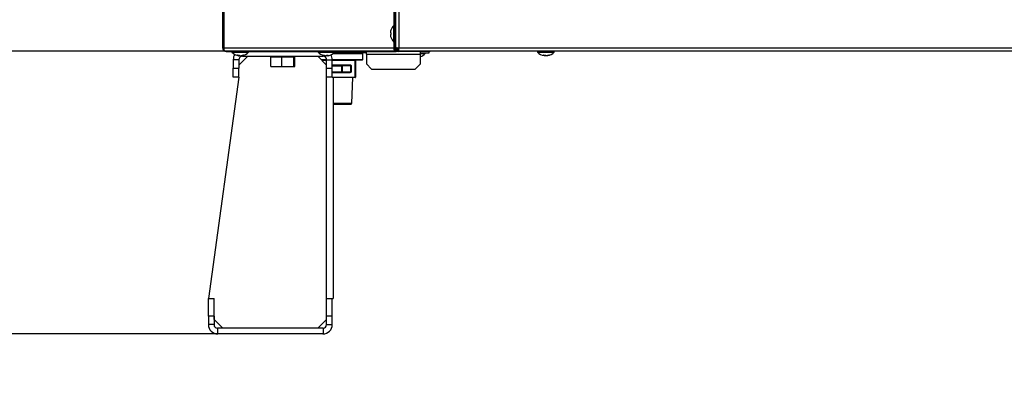
# Model space of a CAD drawing. Extents: x 0 to 423, y 0 to 297.
# Drawn here: x 173 to 201, y 57 to 67 of the extents above; entities that cross this region are included whole.
import ezdxf

# ---------------------------------------------------------------- set-up
doc = ezdxf.new("R2010")
doc.units = 0
doc.layers.get('0').update_dxf_attribs({"linetype": 'CONTINUOUS'})
doc.layers.add('DD0', color=7, linetype='CONTINUOUS')
doc.layers.add('M1', color=3, linetype='CONTINUOUS')
doc.styles.get("Standard").update_dxf_attribs({"font": 'txt', "bigfont": 'BIGFONT'})
doc.dimstyles.new('LEADSTYL', dxfattribs={"dimtxt": 3.2, "dimasz": 3, "dimexe": 0.18, "dimexo": 0.0625, "dimgap": 1, "dimtad": 0, "dimtih": 1, "dimtoh": 1, "dimdec": 4, "dimzin": 0, "dimdsep": 46, "dimtxsty": 'STANDARD', "dimblk1": 'OPEN', "dimblk2": 'OPEN', "dimsah": 1, "dimcen": 0.09, "dimadec": 0, "dimazin": 0, "dimtfac": 1, "dimtdec": 4, "dimtofl": 0, "dimtmove": 0, "dimatfit": 3, "dimfxl": 1, "dimtolj": 1, "dimtzin": 0, "dimarcsym": 0})
doc.dimstyles.get("Standard").update_dxf_attribs({"dimtxt": 3.2, "dimasz": 3, "dimexe": 1.5, "dimexo": 0, "dimgap": 1, "dimtad": 3, "dimtih": 1, "dimtoh": 1, "dimdsep": 46, "dimtxsty": 'STANDARD', "dimblk1": 'OPEN', "dimblk2": 'OPEN', "dimsah": 1, "dimcen": 0.09, "dimadec": 0, "dimazin": 0, "dimtfac": 1, "dimtdec": 4, "dimtofl": 0, "dimtmove": 0, "dimatfit": 3, "dimfxl": 1, "dimtolj": 1, "dimtzin": 0, "dimlwd": 13, "dimlwe": 13, "dimarcsym": 0})

# ---------------------------------------------------------------- blocks, each defined once
blk = doc.blocks.new('_OPEN')
at = {"color": 0, "lineweight": 13}
for p, q in [((-0.965926, 0.258819), (0, 0)), ((0, 0), (-1, 0)), ((0, 0), (-0.965926, -0.258819))]:
    blk.add_line(p, q, dxfattribs=at)
blk = doc.blocks.new('*D0')
for p in [(183.62156, 66.117267), (171.036407, 58.139768), (181.477038, 58.139768)]:
    blk.add_point(p)
at = {"layer": 'DD0', "linetype": 'CONTINUOUS'}
for p, q in [((171.036407, 66.117264), (171.036407, 80.017264)), ((183.621567, 66.117264), (169.536407, 66.117264)), ((171.036407, 61.139767), (171.036407, 63.117264)), ((181.477036, 58.139767), (169.536407, 58.139767))]:
    blk.add_line(p, q, dxfattribs=at)
at = {"layer": 'DD0', "xscale": 3, "yscale": 3}
for p, rotation in [((171.036407, 66.117264), 90), ((171.036407, 58.139767), 270)]:
    blk.add_blockref('_OPEN', p, dxfattribs=dict(at, rotation=rotation))
at = {"layer": 'DD0', "width": 0.833333}
blk.add_text('１６０', height=3.2, rotation=90.000003, dxfattribs=at).set_placement((170.036407, 69.683937))
blk = doc.blocks.new('*D2')
for p in [(163.865707, 83.189767), (174.84156, 83.189767), (178.497038, 58.139768)]:
    blk.add_point(p)
at = {"layer": 'DD0', "linetype": 'CONTINUOUS'}
for p, q in [((174.841553, 83.189766), (162.365707, 83.189766)), ((163.865707, 80.189766), (163.865707, 61.139767)), ((178.49704, 58.139767), (162.365707, 58.139767))]:
    blk.add_line(p, q, dxfattribs=at)
at = {"layer": 'DD0', "xscale": 3, "yscale": 3}
for p, rotation in [((163.865707, 83.189766), 90), ((163.865707, 58.139767), 270)]:
    blk.add_blockref('_OPEN', p, dxfattribs=dict(at, rotation=rotation))
at = {"layer": 'DD0', "width": 0.833333}
blk.add_text('５０５', height=3.2, rotation=90.000003, dxfattribs=at).set_placement((162.865707, 66.131431))

msp = doc.modelspace()

# ---------------------------------------------------------------- linework, layer by layer
at = {"layer": 'M1', "linetype": 'CONTINUOUS', "lineweight": 25}
for p, q in [((183.52406, 161.239769), (183.52406, 66.214767)), ((183.62156, 161.239769), (183.62156, 66.214767)), ((183.472271, 82.414767), (183.472271, 66.841104)), ((183.501559, 82.414767), (183.501559, 66.539767)), ((178.63906, 68.117701), (178.63906, 66.214767)), ((178.675672, 68.114767), (178.675672, 66.214767)), ((183.48156, 66.379767), (183.48156, 66.849767)), ((183.501559, 66.849767), (183.48156, 66.849767)), ((183.381552, 66.639767), (183.394235, 66.639767)), ((183.381552, 66.589767), (183.394235, 66.589767)), ((183.501559, 66.539767), (183.52406, 66.539767)), ((183.501559, 66.539767), (183.501559, 66.214767)), ((178.63906, 66.214767), (178.675672, 66.214767)), ((178.675672, 66.214767), (183.472271, 66.214767)), ((183.472271, 66.38843), (183.472271, 66.214767)), ((183.472271, 66.214767), (183.501559, 66.214767)), ((183.48156, 66.379767), (183.501559, 66.379767)), ((183.52406, 66.214767), (183.501559, 66.214767)), ((183.52406, 66.214767), (183.62156, 66.214767)), ((183.62156, 66.117267), (183.62156, 66.214767)), ((183.62156, 66.214767), (209.07656, 66.214767)), ((178.73906, 66.114767), (178.740973, 66.114767)), ((178.740973, 66.114767), (183.542981, 66.114767)), ((178.904059, 66.114767), (178.904059, 66.094767)), ((178.904059, 66.094767), (179.010528, 66.094767)), ((179.010528, 66.094767), (179.37406, 66.094767)), ((179.090784, 66.006618), (179.090784, 65.994759)), ((179.094853, 65.993223), (179.094853, 66.006776)), ((179.34906, 65.979767), (179.09906, 65.729767)), ((179.110875, 66.003852), (179.110875, 65.994759)), ((179.183265, 65.998453), (179.183265, 65.993223)), ((179.194591, 66.001818), (179.194591, 65.994759)), ((179.19906, 65.979767), (179.19906, 65.995525)), ((179.19906, 65.979767), (181.47906, 65.979767)), ((179.37406, 66.094767), (179.37406, 66.114767)), ((179.999873, 65.689767), (179.999873, 65.964767)), ((179.999873, 65.964767), (180.154202, 65.964767)), ((180.01406, 65.979767), (180.01406, 65.964767)), ((180.154202, 65.964767), (180.308532, 65.964767)), ((180.287784, 65.979767), (180.287784, 65.964767)), ((180.295953, 65.979767), (180.295953, 65.964767)), ((180.308532, 65.689767), (180.308532, 65.964767)), ((180.308532, 65.964767), (180.478125, 65.964767)), ((180.337618, 65.979767), (180.337618, 65.964767)), ((180.478125, 65.964767), (180.647718, 65.964767)), ((180.647718, 65.689767), (180.647718, 65.964767)), ((180.647718, 65.964767), (180.662983, 65.964767)), ((180.662983, 65.964767), (180.678246, 65.964767)), ((180.664059, 65.964767), (180.664059, 65.979767)), ((180.678246, 65.689767), (180.678246, 65.964767)), ((181.57906, 65.729767), (181.329059, 65.979767)), ((181.33531, 66.114767), (181.33531, 66.094767)), ((181.33531, 66.094767), (181.805309, 66.094767)), ((181.47906, 65.979767), (181.47906, 66.003252)), ((181.514954, 65.997931), (181.514954, 65.994759)), ((181.578102, 66.006741), (181.578102, 65.994759)), ((181.60862, 66.00657), (181.60862, 65.993696)), ((181.609919, 66.006599), (181.609919, 65.994759)), ((181.768467, 66.059767), (182.596559, 66.059767)), ((181.78573, 66.074767), (182.58156, 66.074767)), ((181.805309, 66.094767), (181.805309, 66.114767)), ((182.132531, 66.114767), (182.163284, 66.097713)), ((182.163284, 66.097713), (182.209943, 66.089767)), ((182.209943, 66.074767), (182.209943, 66.089767)), ((182.209943, 66.089767), (182.323332, 66.089767)), ((182.323332, 66.089767), (182.312047, 66.114767)), ((182.323332, 66.074767), (182.323332, 66.089767)), ((182.328504, 66.114767), (182.342575, 66.083596)), ((182.700265, 66.074767), (182.58156, 66.074767)), ((182.596559, 65.889767), (182.596559, 66.059767)), ((182.700265, 66.034767), (182.700265, 66.114767)), ((182.700265, 66.034767), (184.22656, 66.034767)), ((182.700265, 66.034767), (182.700265, 65.764767)), ((183.542981, 66.13372), (183.542981, 66.114767)), ((183.601559, 66.114767), (183.542981, 66.114767)), ((183.601559, 66.139767), (183.601559, 66.114767)), ((183.62156, 66.139767), (183.601559, 66.139767)), ((183.62656, 66.114767), (183.601559, 66.114767)), ((209.07656, 66.117267), (183.62156, 66.117267)), ((183.62656, 66.114767), (183.62656, 66.117267)), ((184.50156, 66.114767), (183.62656, 66.114767)), ((184.22656, 66.034767), (184.22656, 66.114767)), ((184.22656, 66.074767), (184.47656, 66.074767)), ((184.22656, 66.054767), (184.361559, 66.054767)), ((184.22656, 65.764767), (184.22656, 66.034767)), ((184.361559, 66.054767), (184.361559, 66.074767)), ((184.47656, 66.074767), (184.47656, 66.114767)), ((184.50156, 66.114767), (184.50156, 66.117267)), ((187.53906, 66.117267), (187.53906, 66.097267)), ((187.53906, 66.097267), (187.645528, 66.097267)), ((187.645528, 66.097267), (188.00906, 66.097267)), ((187.725783, 66.009118), (187.725783, 65.997259)), ((187.729854, 65.995723), (187.729854, 66.009276)), ((187.745875, 66.006352), (187.745875, 65.997259)), ((187.818265, 66.000953), (187.818265, 65.995723)), ((187.829592, 66.004319), (187.829592, 65.997259)), ((188.00906, 66.097267), (188.00906, 66.117267)), ((179.09906, 65.879767), (178.93906, 65.879767)), ((178.93906, 65.879767), (178.93906, 65.639767)), ((179.09906, 65.879767), (179.09906, 65.639767)), ((179.999873, 65.689767), (180.308532, 65.689767)), ((180.308532, 65.689767), (180.647718, 65.689767)), ((180.647718, 65.689767), (180.678246, 65.689767)), ((181.419059, 65.889767), (181.578558, 65.889767)), ((181.43406, 65.874767), (181.57906, 65.874767)), ((181.57906, 65.859767), (181.44906, 65.859767)), ((181.57906, 65.879767), (181.73906, 65.879767)), ((181.57906, 65.639767), (181.57906, 65.879767)), ((181.73445, 65.709767), (182.006774, 65.709767)), ((181.738868, 65.889767), (182.596559, 65.889767)), ((181.73906, 65.639767), (181.73906, 65.879767)), ((182.389059, 65.859767), (181.73906, 65.859767)), ((182.210676, 65.724767), (181.73906, 65.724767)), ((181.744059, 65.739767), (182.218176, 65.739767)), ((181.74656, 65.874767), (182.58156, 65.874767)), ((182.006774, 65.709767), (182.01542, 65.709767)), ((182.006774, 65.539767), (182.006774, 65.709767)), ((182.01542, 65.709767), (182.01542, 65.724767)), ((182.262636, 65.709767), (182.01542, 65.709767)), ((182.01542, 65.709767), (182.01542, 65.539767)), ((182.262636, 65.709767), (182.270136, 65.709767)), ((182.262636, 65.539767), (182.262636, 65.709767)), ((182.270136, 65.709767), (182.270136, 65.539767)), ((182.389059, 65.859767), (182.39656, 65.859767)), ((182.389059, 65.389767), (182.389059, 65.859767)), ((182.39656, 65.859767), (182.39656, 65.389767)), ((182.700265, 65.764767), (182.850265, 65.614767)), ((184.076559, 65.614767), (184.22656, 65.764767)), ((179.09906, 65.389767), (178.23906, 59.139767)), ((178.93906, 65.639767), (179.09906, 65.639767)), ((178.93906, 65.389767), (178.93906, 65.639767)), ((179.09906, 65.389767), (178.93906, 65.389767)), ((179.09906, 65.389767), (179.09906, 65.639767)), ((181.57906, 65.639767), (181.73906, 65.639767)), ((181.57906, 65.389767), (181.57906, 65.639767)), ((181.57906, 59.139767), (181.57906, 65.389767)), ((181.73906, 65.389767), (181.57906, 65.389767)), ((181.73445, 65.539767), (182.006774, 65.539767)), ((181.73906, 65.389767), (181.73906, 65.639767)), ((181.73906, 65.524767), (182.210676, 65.524767)), ((181.73906, 65.389767), (181.76406, 65.389767)), ((182.218176, 65.509767), (181.744059, 65.509767)), ((181.76406, 65.389767), (182.389059, 65.389767)), ((181.76406, 65.389767), (181.76406, 59.139767)), ((182.006774, 65.539767), (182.01542, 65.539767)), ((182.01542, 65.539767), (182.262636, 65.539767)), ((182.01542, 65.524767), (182.01542, 65.539767)), ((182.262636, 65.539767), (182.270136, 65.539767)), ((182.389059, 65.389767), (182.39656, 65.389767)), ((182.850265, 65.614767), (184.076559, 65.614767)), ((182.381559, 65.374767), (181.76406, 65.374767)), ((182.293501, 64.650574), (182.316131, 65.374767)), ((181.76406, 64.650574), (182.293501, 64.650574)), ((181.76406, 64.624766), (182.267694, 64.624766)), ((182.267694, 64.624766), (182.293501, 64.650574)), ((178.237038, 59.139767), (178.397038, 59.139767)), ((178.237038, 58.639767), (178.237038, 59.139767)), ((178.397038, 58.639767), (178.397038, 59.139767)), ((178.39906, 59.139767), (178.397038, 59.139767)), ((178.39906, 58.549767), (178.39906, 59.139767)), ((181.577038, 58.639767), (181.577038, 59.139767)), ((181.577038, 59.139767), (181.737038, 59.139767)), ((181.737038, 59.139767), (181.76406, 59.139767)), ((181.737038, 58.639767), (181.737038, 59.139767)), ((178.237038, 58.639767), (178.237038, 58.399767)), ((178.397038, 58.639767), (178.237038, 58.639767)), ((178.397038, 58.639767), (178.397038, 58.399767)), ((178.39906, 58.549767), (178.64906, 58.299767)), ((181.329059, 58.299767), (181.577038, 58.547746)), ((181.577038, 58.399767), (181.577038, 58.639767)), ((181.737038, 58.639767), (181.577038, 58.639767)), ((181.737038, 58.399767), (181.737038, 58.639767)), ((178.397038, 58.399767), (178.237038, 58.399767)), ((181.477038, 58.299767), (178.497038, 58.299767)), ((178.497038, 58.299767), (178.497038, 58.139768)), ((181.477038, 58.299767), (181.477038, 58.139768)), ((181.577038, 58.399767), (181.737038, 58.399767)), ((181.477038, 58.139768), (178.497038, 58.139768))]:
    msp.add_line(p, q, dxfattribs=at)
for centre, radius, start, end in [((183.692036, 66.614767), 0.315476, 131.849003, 161.250032), ((183.692036, 66.614767), 0.314484, 161.253977, 170.85169), ((183.692036, 66.614767), 0.314484, 189.14831, 198.746023), ((183.692036, 66.614767), 0.315476, 198.749968, 228.150997), ((183.60156, 66.214767), 0.1, 180, 270), ((183.60156, 66.214767), 0.075, 180, 270), ((179.13906, 66.305243), 0.315476, 221.849003, 261.0774), ((179.19906, 65.879767), 0.26, 144.914071, 180), ((179.19906, 65.879767), 0.1, 90, 180), ((179.13906, 66.305243), 0.315476, 278.885911, 318.150997), ((181.57031, 66.305243), 0.315476, 221.849003, 255.578107), ((181.47906, 65.879767), 0.1, 0, 90), ((181.57031, 66.305243), 0.315476, 284.421893, 318.150997), ((181.47906, 65.879767), 0.26, 0, 31.98169), ((182.356246, 66.089767), 0.015, 204.293888, 270), ((182.58156, 66.059767), 0.015, 0, 90), ((184.12656, 66.265243), 0.315476, 288.792212, 318.150997), ((187.77406, 66.307743), 0.315476, 221.849003, 261.0774), ((187.77406, 66.307743), 0.315476, 278.885911, 318.150997), ((182.58156, 65.889767), 0.015, 270, 360), ((182.38156, 65.389767), 0.015, 270, 360), ((178.497038, 58.399767), 0.26, 180, 270), ((178.497038, 58.399767), 0.1, 180, 270), ((181.477038, 58.399767), 0.26, 270, 360), ((181.477038, 58.399767), 0.1, 270, 360)]:
    msp.add_arc(centre, radius, start, end, dxfattribs=at)
at = {"layer": 'M1', "linetype": 'CONTINUOUS', "lineweight": 25, "extrusion": (0, 0, -1)}
for points, knots in [([(183.381552, 66.664767), (183.381151, 66.662007), (183.38075, 66.659248), (183.38046, 66.65661), (183.380171, 66.653973), (183.379993, 66.651458), (183.379928, 66.649291), (183.379864, 66.647124), (183.379913, 66.645304), (183.380018, 66.643747), (183.380112, 66.642352), (183.380251, 66.641168), (183.3807, 66.640507), (183.38093, 66.640169), (183.381241, 66.639968), (183.381552, 66.639767)], [0, 0, 0, 0, 1, 1, 1, 2, 2, 2, 3, 3, 3, 4, 4, 4, 5, 5, 5, 5]), ([(183.381552, 66.589767), (183.381141, 66.589379), (183.380729, 66.588992), (183.38046, 66.588399), (183.380047, 66.587488), (183.379969, 66.586091), (183.379928, 66.584401), (183.379887, 66.582696), (183.379884, 66.580693), (183.380018, 66.578301), (183.380151, 66.575909), (183.380422, 66.573128), (183.3807, 66.570808), (183.380979, 66.568488), (183.381266, 66.566627), (183.381552, 66.564767)], [0, 0, 0, 0, 1, 1, 1, 2, 2, 2, 3, 3, 3, 4, 4, 4, 5, 5, 5, 5]), ([(183.393302, 66.716173), (183.39332, 66.716167), (183.393338, 66.71616), (183.39336, 66.716152), (183.393404, 66.716136), (183.393464, 66.716114), (183.393534, 66.716088), (183.393614, 66.71606), (183.393707, 66.716026), (183.393827, 66.715983), (183.393946, 66.715939), (183.39409, 66.715886), (183.394235, 66.715834)], [0, 0, 0, 0, 1, 1, 1, 2, 2, 2, 3, 3, 3, 4, 4, 4, 4]), ([(183.394235, 66.639767), (183.39409, 66.637687), (183.393946, 66.635607), (183.393827, 66.633526), (183.393707, 66.631444), (183.393612, 66.629361), (183.393534, 66.627277), (183.393457, 66.625193), (183.393399, 66.623108), (183.39336, 66.621023), (183.393321, 66.618938), (183.393302, 66.616853), (183.393302, 66.614767), (183.393302, 66.612682), (183.393321, 66.610596), (183.39336, 66.608511), (183.393399, 66.606426), (183.393458, 66.604341), (183.393534, 66.602257), (183.393611, 66.600173), (183.393707, 66.59809), (183.393827, 66.596008), (183.393946, 66.593927), (183.394091, 66.591847), (183.394235, 66.589767)], [0, 0, 0, 0, 1, 1, 1, 2, 2, 2, 3, 3, 3, 4, 4, 4, 5, 5, 5, 6, 6, 6, 7, 7, 7, 8, 8, 8, 8]), ([(183.394235, 66.5137), (183.39409, 66.513648), (183.393946, 66.513595), (183.393827, 66.513552), (183.393707, 66.513508), (183.393614, 66.513474), (183.393534, 66.513445), (183.393463, 66.513419), (183.393404, 66.513398), (183.39336, 66.513382), (183.393338, 66.513374), (183.39332, 66.513367), (183.393302, 66.51336)], [0, 0, 0, 0, 1, 1, 1, 2, 2, 2, 3, 3, 3, 4, 4, 4, 4]), ([(178.63906, 66.214767), (178.640563, 66.201664), (178.642065, 66.18856), (178.646671, 66.176499), (178.651277, 66.164438), (178.658986, 66.153419), (178.668349, 66.144056), (178.677713, 66.134693), (178.68873, 66.126985), (178.700791, 66.122379), (178.712852, 66.117774), (178.725956, 66.11627), (178.73906, 66.114767)], [0, 0, 0, 0, 1, 1, 1, 2, 2, 2, 3, 3, 3, 4, 4, 4, 4]), ([(178.664059, 66.214767), (178.664951, 66.205417), (178.665843, 66.196067), (178.669768, 66.186066), (178.673693, 66.176065), (178.68065, 66.165412), (178.686027, 66.161734), (178.686043, 66.161723), (178.686059, 66.161712), (178.686076, 66.1617)], [0, 0, 0, 0, 1, 1, 1, 2, 2, 2, 3, 3, 3, 3]), ([(178.740973, 66.114767), (178.732158, 66.11627), (178.723343, 66.117773), (178.715266, 66.122379), (178.707188, 66.126985), (178.699847, 66.134693), (178.693677, 66.144056), (178.687507, 66.153419), (178.682507, 66.164438), (178.679701, 66.176499), (178.676895, 66.18856), (178.676284, 66.201663), (178.675672, 66.214767)], [0, 0, 0, 0, 1, 1, 1, 2, 2, 2, 3, 3, 3, 4, 4, 4, 4]), ([(183.472271, 66.214767), (183.472534, 66.208222), (183.472797, 66.201677), (183.47363, 66.195258), (183.474462, 66.188839), (183.475863, 66.182546), (183.477653, 66.176499), (183.479443, 66.170452), (183.481621, 66.164651), (183.484187, 66.15921), (183.486753, 66.153768), (183.489707, 66.148686), (183.49298, 66.144056), (183.496254, 66.139426), (183.499848, 66.135249), (183.503696, 66.13162), (183.507544, 66.127991), (183.511645, 66.124911), (183.515921, 66.122379), (183.520197, 66.119848), (183.524647, 66.117865), (183.529186, 66.116688), (183.533725, 66.115511), (183.538353, 66.115139), (183.542981, 66.114767)], [0, 0, 0, 0, 1, 1, 1, 2, 2, 2, 3, 3, 3, 4, 4, 4, 5, 5, 5, 6, 6, 6, 7, 7, 7, 8, 8, 8, 8]), ([(183.489948, 66.214767), (183.490146, 66.209858), (183.490343, 66.204949), (183.490967, 66.200135), (183.491591, 66.195321), (183.492641, 66.190601), (183.493985, 66.186066), (183.495328, 66.181531), (183.496966, 66.17718), (183.498886, 66.173099), (183.500806, 66.169019), (183.503009, 66.165209), (183.505481, 66.161734), (183.507953, 66.158259), (183.510693, 66.155118), (183.513517, 66.152407), (183.516341, 66.149695), (183.51925, 66.147414), (183.522686, 66.145476), (183.526122, 66.143538), (183.530084, 66.141945), (183.532635, 66.141208), (183.533236, 66.141035), (183.533759, 66.140909), (183.534282, 66.140783)], [0, 0, 0, 0, 1, 1, 1, 2, 2, 2, 3, 3, 3, 4, 4, 4, 5, 5, 5, 6, 6, 6, 7, 7, 7, 8, 8, 8, 8]), ([(183.62156, 66.152917), (183.612837, 66.157442), (183.604115, 66.161966), (183.594022, 66.171985), (183.58393, 66.182004), (183.572467, 66.197517), (183.56796, 66.207672), (183.566807, 66.210271), (183.566108, 66.212519), (183.56541, 66.214767)], [0, 0, 0, 0, 1, 1, 1, 2, 2, 2, 3, 3, 3, 3]), ([(183.62406, 66.161774), (183.619316, 66.164089), (183.614571, 66.166405), (183.608777, 66.171985), (183.599757, 66.180673), (183.588192, 66.197272), (183.584932, 66.207672), (183.584108, 66.210301), (183.583815, 66.212534), (183.583521, 66.214767)], [0, 0, 0, 0, 1, 1, 1, 2, 2, 2, 3, 3, 3, 3]), ([(179.062853, 66.007441), (179.064566, 66.007297), (179.066279, 66.007153), (179.067997, 66.007034), (179.069716, 66.006914), (179.07144, 66.00682), (179.073169, 66.006742), (179.074898, 66.006665), (179.076632, 66.006607), (179.07837, 66.006567), (179.080108, 66.006528), (179.08185, 66.006509), (179.083596, 66.006509), (179.085342, 66.006509), (179.087092, 66.006528), (179.088845, 66.006567), (179.090599, 66.006606), (179.092356, 66.006666), (179.094116, 66.006742), (179.095876, 66.006819), (179.097638, 66.006914), (179.099404, 66.007034), (179.10117, 66.007153), (179.102941, 66.007297), (179.104711, 66.007441)], [0, 0, 0, 0, 1, 1, 1, 2, 2, 2, 3, 3, 3, 4, 4, 4, 5, 5, 5, 6, 6, 6, 7, 7, 7, 8, 8, 8, 8]), ([(179.090784, 65.994759), (179.089599, 65.995121), (179.088415, 65.995483), (179.087233, 65.995874), (179.086051, 65.996265), (179.084873, 65.996684), (179.083697, 65.997124), (179.082521, 65.997565), (179.081348, 65.998026), (179.080177, 65.99851), (179.079006, 65.998995), (179.077838, 65.999501), (179.076673, 66.00003), (179.075507, 66.000559), (179.074346, 66.00111), (179.073187, 66.001684), (179.072028, 66.002258), (179.070872, 66.002855), (179.06972, 66.003472), (179.068567, 66.004089), (179.067418, 66.004726), (179.066275, 66.005391), (179.065131, 66.006056), (179.063992, 66.006749), (179.062853, 66.007441)], [0, 0, 0, 0, 1, 1, 1, 2, 2, 2, 3, 3, 3, 4, 4, 4, 5, 5, 5, 6, 6, 6, 7, 7, 7, 8, 8, 8, 8]), ([(179.090104, 65.993601), (179.091247, 65.993407), (179.092391, 65.993213), (179.093548, 65.993135), (179.094202, 65.993092), (179.09486, 65.993085), (179.094853, 65.993225), (179.094847, 65.993364), (179.094175, 65.99365), (179.093468, 65.993907), (179.092608, 65.994219), (179.091696, 65.994489), (179.090784, 65.994759)], [0, 0, 0, 0, 1, 1, 1, 2, 2, 2, 3, 3, 3, 4, 4, 4, 4]), ([(179.110875, 65.994759), (179.109068, 65.99512), (179.10726, 65.995482), (179.105442, 65.995874), (179.103624, 65.996267), (179.101797, 65.99669), (179.10003, 65.997124), (179.098264, 65.997559), (179.096559, 65.998006), (179.094853, 65.998453)], [0, 0, 0, 0, 1, 1, 1, 2, 2, 2, 3, 3, 3, 3]), ([(179.104711, 66.007441), (179.10585, 66.006749), (179.106989, 66.006056), (179.108133, 66.005391), (179.109278, 66.004726), (179.110427, 66.004089), (179.111579, 66.003472), (179.112731, 66.002855), (179.113886, 66.002258), (179.115045, 66.001684), (179.116203, 66.00111), (179.117366, 66.000559), (179.118531, 66.00003), (179.119697, 65.999501), (179.120864, 65.998994), (179.122035, 65.99851), (179.123205, 65.998026), (179.12438, 65.997565), (179.125556, 65.997124), (179.126732, 65.996684), (179.127911, 65.996265), (179.129092, 65.995874), (179.130273, 65.995484), (179.131457, 65.995121), (179.132641, 65.994759)], [0, 0, 0, 0, 1, 1, 1, 2, 2, 2, 3, 3, 3, 4, 4, 4, 5, 5, 5, 6, 6, 6, 7, 7, 7, 8, 8, 8, 8]), ([(179.132521, 65.993135), (179.129857, 65.993116), (179.127194, 65.993097), (179.124383, 65.993225), (179.121572, 65.993352), (179.118614, 65.993627), (179.116338, 65.993907), (179.114062, 65.994187), (179.112469, 65.994473), (179.110875, 65.994759)], [0, 0, 0, 0, 1, 1, 1, 2, 2, 2, 3, 3, 3, 3]), ([(179.132641, 65.994759), (179.13437, 65.994357), (179.136099, 65.993955), (179.138249, 65.993668), (179.140398, 65.993382), (179.142968, 65.99321), (179.145598, 65.993135), (179.148227, 65.993061), (179.150916, 65.993082), (179.153737, 65.993225), (179.156557, 65.993367), (179.159509, 65.993631), (179.161782, 65.993907), (179.164055, 65.994182), (179.16565, 65.994471), (179.167245, 65.994759)], [0, 0, 0, 0, 1, 1, 1, 2, 2, 2, 3, 3, 3, 4, 4, 4, 5, 5, 5, 5]), ([(179.167245, 65.994759), (179.169057, 65.995121), (179.17087, 65.995483), (179.172678, 65.995874), (179.174486, 65.996265), (179.176289, 65.996684), (179.17809, 65.997124), (179.17989, 65.997565), (179.181687, 65.998026), (179.18348, 65.99851), (179.185272, 65.998995), (179.187059, 65.999501), (179.188843, 66.00003), (179.190626, 66.000559), (179.192405, 66.00111), (179.194179, 66.001684), (179.195953, 66.002258), (179.197722, 66.002855), (179.199485, 66.003472), (179.201248, 66.004089), (179.203006, 66.004726), (179.204757, 66.005391), (179.206508, 66.006056), (179.208252, 66.006749), (179.209996, 66.007441)], [0, 0, 0, 0, 1, 1, 1, 2, 2, 2, 3, 3, 3, 4, 4, 4, 5, 5, 5, 6, 6, 6, 7, 7, 7, 8, 8, 8, 8]), ([(179.194591, 65.994759), (179.192422, 65.994369), (179.190252, 65.993978), (179.188512, 65.993668), (179.186831, 65.993369), (179.185549, 65.993145), (179.18457, 65.993135), (179.184097, 65.993131), (179.183694, 65.993177), (179.183292, 65.993223)], [0, 0, 0, 0, 1, 1, 1, 2, 2, 2, 3, 3, 3, 3]), ([(179.237343, 66.007441), (179.235599, 66.006749), (179.233856, 66.006056), (179.232105, 66.005391), (179.230354, 66.004726), (179.228595, 66.004089), (179.226832, 66.003472), (179.225068, 66.002855), (179.223299, 66.002258), (179.221525, 66.001684), (179.219752, 66.00111), (179.217974, 66.000559), (179.216191, 66.00003), (179.214407, 65.999501), (179.212619, 65.998994), (179.210826, 65.99851), (179.209034, 65.998026), (179.207237, 65.997565), (179.205436, 65.997124), (179.203636, 65.996684), (179.201832, 65.996265), (179.200024, 65.995874), (179.198216, 65.995484), (179.196404, 65.995121), (179.194591, 65.994759)], [0, 0, 0, 0, 1, 1, 1, 2, 2, 2, 3, 3, 3, 4, 4, 4, 5, 5, 5, 6, 6, 6, 7, 7, 7, 8, 8, 8, 8]), ([(179.209996, 66.007441), (179.211178, 66.007297), (179.212359, 66.007153), (179.213534, 66.007034), (179.214709, 66.006914), (179.215876, 66.00682), (179.21704, 66.006742), (179.218204, 66.006665), (179.219362, 66.006607), (179.220515, 66.006567), (179.221668, 66.006528), (179.222814, 66.006509), (179.223954, 66.006509), (179.225095, 66.006509), (179.226229, 66.006528), (179.227358, 66.006567), (179.228486, 66.006606), (179.229609, 66.006666), (179.230725, 66.006742), (179.231842, 66.006819), (179.232952, 66.006914), (179.234054, 66.007034), (179.235156, 66.007153), (179.236249, 66.007297), (179.237343, 66.007441)], [0, 0, 0, 0, 1, 1, 1, 2, 2, 2, 3, 3, 3, 4, 4, 4, 5, 5, 5, 6, 6, 6, 7, 7, 7, 8, 8, 8, 8]), ([(181.46654, 66.007441), (181.467153, 66.007297), (181.467765, 66.007153), (181.468386, 66.007034), (181.469007, 66.006914), (181.469637, 66.00682), (181.470273, 66.006742), (181.470909, 66.006665), (181.471552, 66.006607), (181.472203, 66.006567), (181.472853, 66.006528), (181.47351, 66.006509), (181.474174, 66.006509), (181.474838, 66.006509), (181.475507, 66.006528), (181.476184, 66.006567), (181.476861, 66.006606), (181.477545, 66.006666), (181.478235, 66.006742), (181.478924, 66.006819), (181.479619, 66.006914), (181.480322, 66.007034), (181.481026, 66.007153), (181.481738, 66.007297), (181.48245, 66.007441)], [0, 0, 0, 0, 1, 1, 1, 2, 2, 2, 3, 3, 3, 4, 4, 4, 5, 5, 5, 6, 6, 6, 7, 7, 7, 8, 8, 8, 8]), ([(181.514954, 65.994759), (181.512901, 65.995121), (181.510849, 65.995483), (181.508801, 65.995874), (181.506754, 65.996265), (181.504711, 65.996684), (181.502672, 65.997124), (181.500634, 65.997565), (181.498599, 65.998026), (181.496569, 65.99851), (181.494539, 65.998995), (181.492515, 65.999501), (181.490495, 66.00003), (181.488476, 66.000559), (181.486461, 66.00111), (181.484453, 66.001684), (181.482444, 66.002258), (181.480442, 66.002855), (181.478445, 66.003472), (181.476448, 66.004089), (181.474456, 66.004726), (181.472472, 66.005391), (181.470489, 66.006056), (181.468515, 66.006749), (181.46654, 66.007441)], [0, 0, 0, 0, 1, 1, 1, 2, 2, 2, 3, 3, 3, 4, 4, 4, 5, 5, 5, 6, 6, 6, 7, 7, 7, 8, 8, 8, 8]), ([(181.48245, 66.007441), (181.484425, 66.006749), (181.486399, 66.006056), (181.488382, 66.005391), (181.490365, 66.004726), (181.492356, 66.004089), (181.494353, 66.003472), (181.49635, 66.002855), (181.498353, 66.002258), (181.500361, 66.001684), (181.50237, 66.00111), (181.504384, 66.000559), (181.506404, 66.00003), (181.508423, 65.999501), (181.510448, 65.998994), (181.512477, 65.99851), (181.514507, 65.998026), (181.516542, 65.997565), (181.518581, 65.997124), (181.52062, 65.996684), (181.522662, 65.996265), (181.52471, 65.995874), (181.526757, 65.995484), (181.52881, 65.995121), (181.530863, 65.994759)], [0, 0, 0, 0, 1, 1, 1, 2, 2, 2, 3, 3, 3, 4, 4, 4, 5, 5, 5, 6, 6, 6, 7, 7, 7, 8, 8, 8, 8]), ([(181.531965, 65.993696), (181.531977, 65.993687), (181.531988, 65.993677), (181.531998, 65.993668), (181.532231, 65.993446), (181.531325, 65.993242), (181.530538, 65.993135), (181.529181, 65.992951), (181.528177, 65.993054), (181.526519, 65.993225), (181.524838, 65.993398), (181.522485, 65.993639), (181.520445, 65.993907), (181.518406, 65.994174), (181.51668, 65.994466), (181.514954, 65.994759)], [0, 0, 0, 0, 1, 1, 1, 2, 2, 2, 3, 3, 3, 4, 4, 4, 5, 5, 5, 5]), ([(181.530863, 65.994759), (181.533564, 65.994357), (181.536266, 65.993956), (181.53903, 65.993668), (181.541794, 65.99338), (181.54462, 65.993207), (181.547242, 65.993135), (181.549864, 65.993064), (181.552282, 65.993096), (181.554438, 65.993225), (181.556593, 65.993354), (181.558487, 65.99358), (181.559893, 65.993907), (181.560952, 65.994153), (181.561734, 65.994456), (181.562517, 65.994759)], [0, 0, 0, 0, 1, 1, 1, 2, 2, 2, 3, 3, 3, 4, 4, 4, 5, 5, 5, 5]), ([(181.562517, 65.994759), (181.563206, 65.995121), (181.563895, 65.995483), (181.564582, 65.995874), (181.56527, 65.996265), (181.565956, 65.996684), (181.56664, 65.997124), (181.567324, 65.997565), (181.568007, 65.998026), (181.568688, 65.99851), (181.569369, 65.998995), (181.570048, 65.999501), (181.570726, 66.00003), (181.571404, 66.000559), (181.57208, 66.00111), (181.572754, 66.001684), (181.573428, 66.002258), (181.5741, 66.002855), (181.57477, 66.003472), (181.57544, 66.004089), (181.576109, 66.004726), (181.576774, 66.005391), (181.57744, 66.006056), (181.578104, 66.006749), (181.578767, 66.007441)], [0, 0, 0, 0, 1, 1, 1, 2, 2, 2, 3, 3, 3, 4, 4, 4, 5, 5, 5, 6, 6, 6, 7, 7, 7, 8, 8, 8, 8]), ([(181.578102, 65.994759), (181.577411, 65.995123), (181.576719, 65.995487), (181.576037, 65.995874), (181.575354, 65.996261), (181.574681, 65.996672), (181.573979, 65.997124), (181.573277, 65.997577), (181.572548, 65.998073), (181.571932, 65.99851), (181.571316, 65.998948), (181.570813, 65.999328), (181.57031, 65.999708)], [0, 0, 0, 0, 1, 1, 1, 2, 2, 2, 3, 3, 3, 4, 4, 4, 4]), ([(181.609757, 65.994759), (181.607055, 65.994357), (181.604353, 65.993956), (181.601589, 65.993668), (181.598825, 65.99338), (181.595999, 65.993207), (181.593377, 65.993135), (181.590755, 65.993064), (181.588337, 65.993096), (181.586182, 65.993225), (181.584026, 65.993354), (181.582133, 65.99358), (181.580726, 65.993907), (181.579668, 65.994153), (181.578885, 65.994456), (181.578102, 65.994759)], [0, 0, 0, 0, 1, 1, 1, 2, 2, 2, 3, 3, 3, 4, 4, 4, 5, 5, 5, 5]), ([(181.578767, 66.007441), (181.580755, 66.007297), (181.582743, 66.007153), (181.58473, 66.007034), (181.586717, 66.006914), (181.588703, 66.00682), (181.590688, 66.006742), (181.592673, 66.006665), (181.594656, 66.006607), (181.596638, 66.006567), (181.598619, 66.006528), (181.600597, 66.006509), (181.602574, 66.006509), (181.604551, 66.006509), (181.606527, 66.006528), (181.608499, 66.006567), (181.610471, 66.006606), (181.612441, 66.006666), (181.614407, 66.006742), (181.616374, 66.006819), (181.618338, 66.006914), (181.620298, 66.007034), (181.622257, 66.007153), (181.624212, 66.007297), (181.626167, 66.007441)], [0, 0, 0, 0, 1, 1, 1, 2, 2, 2, 3, 3, 3, 4, 4, 4, 5, 5, 5, 6, 6, 6, 7, 7, 7, 8, 8, 8, 8]), ([(181.609919, 65.994759), (181.609254, 65.994355), (181.608589, 65.993951), (181.608621, 65.993668), (181.608654, 65.993385), (181.609384, 65.993222), (181.610083, 65.993135), (181.611288, 65.992986), (181.612402, 65.993064), (181.614102, 65.993225), (181.615824, 65.993388), (181.618147, 65.993637), (181.620174, 65.993907), (181.622201, 65.994177), (181.623933, 65.994468), (181.625665, 65.994759)], [0, 0, 0, 0, 1, 1, 1, 2, 2, 2, 3, 3, 3, 4, 4, 4, 5, 5, 5, 5]), ([(181.626167, 66.007441), (181.625505, 66.006749), (181.624842, 66.006056), (181.624177, 66.005391), (181.623511, 66.004726), (181.622843, 66.004089), (181.622172, 66.003472), (181.621502, 66.002855), (181.62083, 66.002258), (181.620156, 66.001684), (181.619482, 66.00111), (181.618806, 66.000559), (181.618128, 66.00003), (181.61745, 65.999501), (181.616771, 65.998994), (181.61609, 65.99851), (181.615408, 65.998026), (181.614725, 65.997565), (181.614041, 65.997124), (181.613357, 65.996684), (181.612672, 65.996265), (181.611984, 65.995874), (181.611297, 65.995484), (181.610608, 65.995121), (181.609919, 65.994759)], [0, 0, 0, 0, 1, 1, 1, 2, 2, 2, 3, 3, 3, 4, 4, 4, 5, 5, 5, 6, 6, 6, 7, 7, 7, 8, 8, 8, 8]), ([(181.625665, 65.994759), (181.627725, 65.995123), (181.629785, 65.995487), (181.631818, 65.995874), (181.633851, 65.996261), (181.635856, 65.996672), (181.637947, 65.997124), (181.640038, 65.997577), (181.642213, 65.998073), (181.64405, 65.99851), (181.645887, 65.998948), (181.647385, 65.999328), (181.648883, 65.999708)], [0, 0, 0, 0, 1, 1, 1, 2, 2, 2, 3, 3, 3, 4, 4, 4, 4]), ([(182.209943, 66.074767), (182.193063, 66.07619), (182.176184, 66.077613), (182.158336, 66.083596), (182.140487, 66.089579), (182.121671, 66.100121), (182.112607, 66.109102), (182.110652, 66.111038), (182.109151, 66.112903), (182.107649, 66.114767)], [0, 0, 0, 0, 1, 1, 1, 2, 2, 2, 3, 3, 3, 3]), ([(182.342575, 66.083596), (182.34246, 66.083633), (182.342344, 66.08367), (182.342205, 66.083714), (182.341931, 66.083802), (182.341563, 66.08392), (182.34111, 66.084065), (182.34062, 66.084223), (182.340028, 66.084412), (182.339331, 66.084636), (182.338633, 66.08486), (182.337829, 66.085118), (182.336938, 66.085403), (182.336047, 66.085689), (182.335068, 66.086003), (182.334022, 66.086338), (182.332975, 66.086674), (182.331859, 66.087032), (182.330696, 66.087405), (182.329532, 66.087779), (182.32832, 66.088167), (182.327085, 66.088563), (182.32585, 66.088959), (182.324591, 66.089363), (182.323332, 66.089767)], [0, 0, 0, 0, 1, 1, 1, 2, 2, 2, 3, 3, 3, 4, 4, 4, 5, 5, 5, 6, 6, 6, 7, 7, 7, 8, 8, 8, 8]), ([(184.229125, 65.967441), (184.229032, 65.967297), (184.228939, 65.967153), (184.228837, 65.967034), (184.228735, 65.966914), (184.228624, 65.96682), (184.228506, 65.966743), (184.228388, 65.966666), (184.228263, 65.966607), (184.228134, 65.966567), (184.228004, 65.966528), (184.22787, 65.966508), (184.227719, 65.966509), (184.227569, 65.966511), (184.227403, 65.966534), (184.227262, 65.966567), (184.22712, 65.966601), (184.227003, 65.966645), (184.226886, 65.96669)], [0, 0, 0, 0, 1, 1, 1, 2, 2, 2, 3, 3, 3, 4, 4, 4, 5, 5, 5, 6, 6, 6, 6]), ([(187.697853, 66.009942), (187.699565, 66.009797), (187.701278, 66.009653), (187.702996, 66.009533), (187.704715, 66.009414), (187.70644, 66.009319), (187.708169, 66.009242), (187.709899, 66.009165), (187.711632, 66.009107), (187.71337, 66.009068), (187.715108, 66.009029), (187.71685, 66.009009), (187.718596, 66.009009), (187.720342, 66.009009), (187.722092, 66.009029), (187.723845, 66.009068), (187.725599, 66.009107), (187.727355, 66.009166), (187.729115, 66.009242), (187.730875, 66.009319), (187.732638, 66.009414), (187.734404, 66.009533), (187.736171, 66.009653), (187.737941, 66.009798), (187.739711, 66.009942)], [0, 0, 0, 0, 1, 1, 1, 2, 2, 2, 3, 3, 3, 4, 4, 4, 5, 5, 5, 6, 6, 6, 7, 7, 7, 8, 8, 8, 8]), ([(187.725783, 65.997259), (187.724599, 65.997621), (187.723415, 65.997983), (187.722234, 65.998374), (187.721053, 65.998765), (187.719874, 65.999184), (187.718698, 65.999625), (187.717522, 66.000065), (187.716348, 66.000527), (187.715177, 66.001011), (187.714006, 66.001495), (187.712838, 66.002002), (187.711673, 66.002531), (187.710508, 66.00306), (187.709345, 66.003611), (187.708187, 66.004185), (187.707028, 66.004758), (187.705872, 66.005354), (187.70472, 66.005971), (187.703568, 66.006588), (187.702419, 66.007225), (187.701275, 66.007891), (187.700131, 66.008556), (187.698992, 66.009249), (187.697853, 66.009942)], [0, 0, 0, 0, 1, 1, 1, 2, 2, 2, 3, 3, 3, 4, 4, 4, 5, 5, 5, 6, 6, 6, 7, 7, 7, 8, 8, 8, 8]), ([(187.725105, 65.996101), (187.726248, 65.995907), (187.727391, 65.995713), (187.728549, 65.995635), (187.729202, 65.995591), (187.729861, 65.995585), (187.729854, 65.995725), (187.729847, 65.995864), (187.729175, 65.99615), (187.728467, 65.996407), (187.727607, 65.996719), (187.726696, 65.996989), (187.725783, 65.997259)], [0, 0, 0, 0, 1, 1, 1, 2, 2, 2, 3, 3, 3, 4, 4, 4, 4]), ([(187.745875, 65.997259), (187.744067, 65.99762), (187.74226, 65.997982), (187.740442, 65.998374), (187.738624, 65.998766), (187.736796, 65.99919), (187.73503, 65.999625), (187.733263, 66.00006), (187.731559, 66.000506), (187.729854, 66.000953)], [0, 0, 0, 0, 1, 1, 1, 2, 2, 2, 3, 3, 3, 3]), ([(187.729854, 65.996612), (187.730824, 65.996465), (187.731794, 65.996317), (187.733188, 65.996168), (187.735254, 65.995946), (187.738251, 65.995719), (187.740646, 65.995635), (187.74304, 65.995552), (187.744832, 65.995612), (187.746404, 65.995725), (187.747867, 65.995829), (187.749139, 65.995979), (187.749911, 65.996407), (187.750326, 65.996637), (187.750597, 65.996948), (187.750867, 65.997259)], [0, 0, 0, 0, 1, 1, 1, 2, 2, 2, 3, 3, 3, 4, 4, 4, 5, 5, 5, 5]), ([(187.739711, 66.009942), (187.74085, 66.009249), (187.741989, 66.008556), (187.743134, 66.007891), (187.744278, 66.007226), (187.745427, 66.006588), (187.746579, 66.005971), (187.747731, 66.005355), (187.748886, 66.004758), (187.750045, 66.004185), (187.751203, 66.003611), (187.752365, 66.00306), (187.753531, 66.002531), (187.754696, 66.002002), (187.755865, 66.001495), (187.757036, 66.001011), (187.758207, 66.000527), (187.75938, 66.000065), (187.760556, 65.999625), (187.761732, 65.999184), (187.762911, 65.998765), (187.764092, 65.998374), (187.765273, 65.997983), (187.766457, 65.997621), (187.767641, 65.997259)], [0, 0, 0, 0, 1, 1, 1, 2, 2, 2, 3, 3, 3, 4, 4, 4, 5, 5, 5, 6, 6, 6, 7, 7, 7, 8, 8, 8, 8]), ([(187.767521, 65.995635), (187.764857, 65.995616), (187.762194, 65.995597), (187.759382, 65.995725), (187.756571, 65.995852), (187.753613, 65.996127), (187.751337, 65.996407), (187.749061, 65.996687), (187.747468, 65.996973), (187.745875, 65.997259)], [0, 0, 0, 0, 1, 1, 1, 2, 2, 2, 3, 3, 3, 3]), ([(187.767641, 65.997259), (187.76937, 65.996857), (187.771098, 65.996455), (187.773248, 65.996168), (187.775398, 65.995881), (187.777968, 65.99571), (187.780598, 65.995635), (187.783228, 65.99556), (187.785917, 65.995582), (187.788737, 65.995725), (187.791557, 65.995867), (187.794509, 65.996131), (187.796782, 65.996407), (187.799055, 65.996683), (187.80065, 65.996971), (187.802244, 65.997259)], [0, 0, 0, 0, 1, 1, 1, 2, 2, 2, 3, 3, 3, 4, 4, 4, 5, 5, 5, 5]), ([(187.800835, 65.997259), (187.80113, 65.996848), (187.801425, 65.996437), (187.80191, 65.996168), (187.802707, 65.995726), (187.804017, 65.995667), (187.805643, 65.995635), (187.807339, 65.995602), (187.809379, 65.995601), (187.81154, 65.995725), (187.813701, 65.995848), (187.815983, 65.996098), (187.818265, 65.996347)], [0, 0, 0, 0, 1, 1, 1, 2, 2, 2, 3, 3, 3, 4, 4, 4, 4]), ([(187.802244, 65.997259), (187.804057, 65.997621), (187.80587, 65.997983), (187.807678, 65.998374), (187.809486, 65.998765), (187.81129, 65.999184), (187.81309, 65.999625), (187.81489, 66.000065), (187.816687, 66.000527), (187.818479, 66.001011), (187.820271, 66.001495), (187.822059, 66.002002), (187.823843, 66.002531), (187.825626, 66.00306), (187.827405, 66.003611), (187.829179, 66.004185), (187.830952, 66.004758), (187.832721, 66.005354), (187.834484, 66.005971), (187.836248, 66.006588), (187.838007, 66.007225), (187.839758, 66.007891), (187.841509, 66.008556), (187.843253, 66.009249), (187.844996, 66.009942)], [0, 0, 0, 0, 1, 1, 1, 2, 2, 2, 3, 3, 3, 4, 4, 4, 5, 5, 5, 6, 6, 6, 7, 7, 7, 8, 8, 8, 8]), ([(187.829592, 65.997259), (187.827422, 65.996869), (187.825252, 65.996478), (187.823512, 65.996168), (187.821831, 65.995868), (187.820549, 65.995644), (187.819571, 65.995635), (187.819097, 65.995631), (187.818695, 65.995677), (187.818292, 65.995723)], [0, 0, 0, 0, 1, 1, 1, 2, 2, 2, 3, 3, 3, 3]), ([(187.872344, 66.009942), (187.8706, 66.009249), (187.868856, 66.008556), (187.867105, 66.007891), (187.865354, 66.007226), (187.863595, 66.006588), (187.861832, 66.005971), (187.860068, 66.005355), (187.8583, 66.004758), (187.856526, 66.004185), (187.854752, 66.003611), (187.852974, 66.00306), (187.85119, 66.002531), (187.849407, 66.002002), (187.847619, 66.001495), (187.845826, 66.001011), (187.844034, 66.000527), (187.842238, 66.000065), (187.840437, 65.999625), (187.838637, 65.999184), (187.836833, 65.998765), (187.835025, 65.998374), (187.833216, 65.997983), (187.831404, 65.997621), (187.829592, 65.997259)], [0, 0, 0, 0, 1, 1, 1, 2, 2, 2, 3, 3, 3, 4, 4, 4, 5, 5, 5, 6, 6, 6, 7, 7, 7, 8, 8, 8, 8]), ([(187.844996, 66.009942), (187.846178, 66.009797), (187.847359, 66.009653), (187.848534, 66.009533), (187.849709, 66.009414), (187.850878, 66.009319), (187.852041, 66.009242), (187.853204, 66.009165), (187.854362, 66.009107), (187.855514, 66.009068), (187.856667, 66.009029), (187.857814, 66.009009), (187.858954, 66.009009), (187.860095, 66.009009), (187.861229, 66.009029), (187.862358, 66.009068), (187.863486, 66.009107), (187.864609, 66.009166), (187.865725, 66.009242), (187.866842, 66.009319), (187.867952, 66.009414), (187.869054, 66.009533), (187.870156, 66.009653), (187.87125, 66.009798), (187.872344, 66.009942)], [0, 0, 0, 0, 1, 1, 1, 2, 2, 2, 3, 3, 3, 4, 4, 4, 5, 5, 5, 6, 6, 6, 7, 7, 7, 8, 8, 8, 8]), ([(181.73906, 65.725625), (181.739177, 65.72571), (181.739295, 65.725795), (181.73943, 65.725908), (181.739796, 65.726216), (181.740295, 65.726731), (181.740726, 65.727295), (181.741157, 65.727859), (181.741522, 65.728471), (181.741863, 65.729161), (181.742204, 65.72985), (181.742522, 65.730616), (181.742796, 65.731433), (181.74307, 65.732251), (181.743299, 65.73312), (181.743489, 65.734027), (181.743678, 65.734933), (181.743827, 65.735878), (181.743915, 65.736841), (181.744003, 65.737804), (181.744031, 65.738785), (181.744059, 65.739767)], [0, 0, 0, 0, 1, 1, 1, 2, 2, 2, 3, 3, 3, 4, 4, 4, 5, 5, 5, 6, 6, 6, 7, 7, 7, 7]), ([(182.006774, 65.709767), (182.006807, 65.710749), (182.006839, 65.71173), (182.006941, 65.712693), (182.007043, 65.713656), (182.007214, 65.7146), (182.007433, 65.715507), (182.007652, 65.716415), (182.007918, 65.717284), (182.008232, 65.7181), (182.008545, 65.718916), (182.008906, 65.719679), (182.009306, 65.720373), (182.009706, 65.721068), (182.010147, 65.721695), (182.010617, 65.722239), (182.011088, 65.722783), (182.011589, 65.723245), (182.012112, 65.723625), (182.012634, 65.724005), (182.013178, 65.724302), (182.013733, 65.724479), (182.014288, 65.724655), (182.014854, 65.724711), (182.01542, 65.724767)], [0, 0, 0, 0, 1, 1, 1, 2, 2, 2, 3, 3, 3, 4, 4, 4, 5, 5, 5, 6, 6, 6, 7, 7, 7, 8, 8, 8, 8]), ([(182.210676, 65.724767), (182.211166, 65.724823), (182.211656, 65.724879), (182.212138, 65.725055), (182.212619, 65.725232), (182.213092, 65.725529), (182.213546, 65.725908), (182.214, 65.726288), (182.214434, 65.726751), (182.214842, 65.727295), (182.21525, 65.727839), (182.215631, 65.728466), (182.215978, 65.729161), (182.216325, 65.729855), (182.216638, 65.730617), (182.21691, 65.731433), (182.217183, 65.732249), (182.217415, 65.73312), (182.217605, 65.734027), (182.217795, 65.734934), (182.217943, 65.735878), (182.218031, 65.736841), (182.218119, 65.737803), (182.218147, 65.738785), (182.218176, 65.739767)], [0, 0, 0, 0, 1, 1, 1, 2, 2, 2, 3, 3, 3, 4, 4, 4, 5, 5, 5, 6, 6, 6, 7, 7, 7, 8, 8, 8, 8]), ([(182.210676, 65.724767), (182.213699, 65.724723), (182.216722, 65.724679), (182.219698, 65.724539), (182.222675, 65.724399), (182.225606, 65.724164), (182.228447, 65.723863), (182.231288, 65.723561), (182.234038, 65.723193), (182.236656, 65.722758), (182.239274, 65.722322), (182.24176, 65.721819), (182.244075, 65.721258), (182.246391, 65.720697), (182.248536, 65.720077), (182.25048, 65.719409), (182.252424, 65.71874), (182.254166, 65.718023), (182.255674, 65.717267), (182.257183, 65.716512), (182.258457, 65.715717), (182.259502, 65.714897), (182.260548, 65.714077), (182.261364, 65.713231), (182.261848, 65.712372), (182.262332, 65.711512), (182.262484, 65.710639), (182.262636, 65.709767)], [0, 0, 0, 0, 1, 1, 1, 2, 2, 2, 3, 3, 3, 4, 4, 4, 5, 5, 5, 6, 6, 6, 7, 7, 7, 8, 8, 8, 9, 9, 9, 9]), ([(182.218176, 65.739767), (182.221199, 65.739679), (182.224221, 65.739591), (182.227198, 65.739311), (182.230175, 65.739032), (182.233106, 65.738561), (182.235947, 65.737958), (182.238787, 65.737354), (182.241538, 65.736619), (182.244156, 65.735748), (182.246774, 65.734877), (182.24926, 65.73387), (182.251575, 65.732748), (182.253891, 65.731626), (182.256035, 65.730387), (182.25798, 65.72905), (182.259924, 65.727714), (182.261667, 65.726278), (182.263176, 65.724767), (182.264684, 65.723256), (182.265957, 65.721668), (182.267002, 65.720028), (182.268047, 65.718388), (182.268863, 65.716695), (182.269348, 65.714976), (182.269832, 65.713257), (182.269984, 65.711512), (182.270136, 65.709767)], [0, 0, 0, 0, 1, 1, 1, 2, 2, 2, 3, 3, 3, 4, 4, 4, 5, 5, 5, 6, 6, 6, 7, 7, 7, 8, 8, 8, 9, 9, 9, 9]), ([(182.389059, 65.859767), (182.389144, 65.860749), (182.389228, 65.86173), (182.389493, 65.862693), (182.389758, 65.863656), (182.390203, 65.8646), (182.390773, 65.865507), (182.391342, 65.866414), (182.392035, 65.867284), (182.392851, 65.868101), (182.393668, 65.868917), (182.394608, 65.869679), (182.39565, 65.870374), (182.396692, 65.871068), (182.397835, 65.871694), (182.399059, 65.872239), (182.400284, 65.872783), (182.401589, 65.873245), (182.40295, 65.873625), (182.404311, 65.874005), (182.405726, 65.874303), (182.40717, 65.874479), (182.408614, 65.874655), (182.410087, 65.874711), (182.41156, 65.874767)], [0, 0, 0, 0, 1, 1, 1, 2, 2, 2, 3, 3, 3, 4, 4, 4, 5, 5, 5, 6, 6, 6, 7, 7, 7, 8, 8, 8, 8]), ([(182.41156, 65.874767), (182.410578, 65.874711), (182.409596, 65.874656), (182.408633, 65.874479), (182.407671, 65.874302), (182.406727, 65.874005), (182.40582, 65.873625), (182.404913, 65.873245), (182.404042, 65.872783), (182.403226, 65.872239), (182.402409, 65.871694), (182.401648, 65.871068), (182.400953, 65.870374), (182.400259, 65.869679), (182.399632, 65.868917), (182.399088, 65.868101), (182.398543, 65.867284), (182.398081, 65.866414), (182.397702, 65.865507), (182.397322, 65.8646), (182.397024, 65.863656), (182.396848, 65.862693), (182.396671, 65.86173), (182.396616, 65.860749), (182.39656, 65.859767)], [0, 0, 0, 0, 1, 1, 1, 2, 2, 2, 3, 3, 3, 4, 4, 4, 5, 5, 5, 6, 6, 6, 7, 7, 7, 8, 8, 8, 8]), ([(181.744059, 65.509767), (181.744031, 65.510749), (181.744003, 65.51173), (181.743915, 65.512693), (181.743827, 65.513656), (181.743678, 65.5146), (181.743489, 65.515507), (181.7433, 65.516414), (181.74307, 65.517283), (181.742796, 65.518101), (181.742522, 65.518918), (181.742204, 65.519685), (181.741863, 65.520374), (181.741522, 65.521063), (181.741157, 65.521675), (181.740726, 65.522239), (181.740295, 65.522802), (181.739796, 65.523317), (181.73943, 65.523625), (181.739295, 65.523739), (181.739177, 65.523824), (181.73906, 65.523909)], [0, 0, 0, 0, 1, 1, 1, 2, 2, 2, 3, 3, 3, 4, 4, 4, 5, 5, 5, 6, 6, 6, 7, 7, 7, 7]), ([(182.01542, 65.524767), (182.014854, 65.524822), (182.014288, 65.524878), (182.013733, 65.525055), (182.013178, 65.525232), (182.012635, 65.525529), (182.012112, 65.525909), (182.011589, 65.526288), (182.011088, 65.52675), (182.010617, 65.527295), (182.010147, 65.527839), (182.009706, 65.528466), (182.009306, 65.52916), (182.008906, 65.529855), (182.008545, 65.530617), (182.008232, 65.531433), (182.007918, 65.53225), (182.007652, 65.53312), (182.007433, 65.534027), (182.007214, 65.534934), (182.007043, 65.535878), (182.006941, 65.53684), (182.006839, 65.537803), (182.006807, 65.538785), (182.006774, 65.539767)], [0, 0, 0, 0, 1, 1, 1, 2, 2, 2, 3, 3, 3, 4, 4, 4, 5, 5, 5, 6, 6, 6, 7, 7, 7, 8, 8, 8, 8]), ([(182.262636, 65.539767), (182.262443, 65.538785), (182.262249, 65.537803), (182.261638, 65.53684), (182.261026, 65.535878), (182.259996, 65.534934), (182.258681, 65.534027), (182.257366, 65.53312), (182.255766, 65.53225), (182.25388, 65.531433), (182.251995, 65.530617), (182.249823, 65.529855), (182.247418, 65.52916), (182.245012, 65.528466), (182.242371, 65.527839), (182.239544, 65.527295), (182.236717, 65.52675), (182.233702, 65.526289), (182.23056, 65.525909), (182.227418, 65.525529), (182.224147, 65.525232), (182.220812, 65.525055), (182.217476, 65.524878), (182.214076, 65.524822), (182.210676, 65.524767)], [0, 0, 0, 0, 1, 1, 1, 2, 2, 2, 3, 3, 3, 4, 4, 4, 5, 5, 5, 6, 6, 6, 7, 7, 7, 8, 8, 8, 8]), ([(182.218176, 65.509767), (182.218147, 65.510749), (182.218119, 65.51173), (182.218031, 65.512693), (182.217943, 65.513656), (182.217795, 65.5146), (182.217605, 65.515507), (182.217415, 65.516414), (182.217183, 65.517284), (182.21691, 65.518101), (182.216638, 65.518917), (182.216325, 65.519679), (182.215978, 65.520374), (182.215631, 65.521068), (182.21525, 65.521694), (182.214842, 65.522239), (182.214434, 65.522783), (182.214, 65.523245), (182.213546, 65.523625), (182.213092, 65.524005), (182.212619, 65.524302), (182.212138, 65.524479), (182.211656, 65.524656), (182.211166, 65.524711), (182.210676, 65.524767)], [0, 0, 0, 0, 1, 1, 1, 2, 2, 2, 3, 3, 3, 4, 4, 4, 5, 5, 5, 6, 6, 6, 7, 7, 7, 8, 8, 8, 8]), ([(182.270136, 65.539767), (182.269943, 65.537804), (182.269749, 65.53584), (182.269138, 65.533914), (182.268526, 65.531989), (182.267496, 65.5301), (182.266181, 65.528286), (182.264866, 65.526472), (182.263266, 65.524732), (182.26138, 65.5231), (182.259494, 65.521467), (182.257323, 65.519943), (182.254917, 65.518554), (182.252512, 65.517165), (182.249871, 65.515912), (182.247044, 65.514823), (182.244216, 65.513734), (182.241202, 65.51281), (182.23806, 65.512051), (182.234918, 65.511291), (182.231648, 65.510696), (182.228313, 65.510343), (182.224978, 65.50999), (182.221577, 65.509879), (182.218176, 65.509767)], [0, 0, 0, 0, 1, 1, 1, 2, 2, 2, 3, 3, 3, 4, 4, 4, 5, 5, 5, 6, 6, 6, 7, 7, 7, 8, 8, 8, 8]), ([(182.389059, 65.389767), (182.389032, 65.388785), (182.389004, 65.387804), (182.388916, 65.386841), (182.388828, 65.385878), (182.388678, 65.384934), (182.388488, 65.384027), (182.388298, 65.383119), (182.388068, 65.382249), (182.387796, 65.381433), (182.387523, 65.380617), (182.38721, 65.379855), (182.386863, 65.379161), (182.386515, 65.378466), (182.386134, 65.37784), (182.385726, 65.377295), (182.385318, 65.37675), (182.384883, 65.376288), (182.384429, 65.375908), (182.383976, 65.375529), (182.383504, 65.375232), (182.383023, 65.375055), (182.382541, 65.374879), (182.38205, 65.374823), (182.381559, 65.374767)], [0, 0, 0, 0, 1, 1, 1, 2, 2, 2, 3, 3, 3, 4, 4, 4, 5, 5, 5, 6, 6, 6, 7, 7, 7, 8, 8, 8, 8])]:
    msp.add_open_spline(points, degree=3, knots=knots, dxfattribs=at)

# ---------------------------------------------------------------- dimensions: what is measured, and where the dimension line sits
at = {"layer": 'DD0', "color": 7}
for base, p1, p2, text, override, picture, middle in [((163.865707, 83.189767), (178.497038, 58.139768), (174.84156, 83.189767), '５０５', {"dimtxt": 3.2, "dimexe": 1.499994, "dimexo": 1.75775e-06, "dimtih": 1, "dimtoh": 1, "dimtmove": 2, "dimlwd": 13, "dimlwe": 13}, '*D2', (161.265707, 70.664764)), ((171.036407, 58.139768), (183.62156, 66.117267), (181.477038, 58.139768), '１６０', {"dimtxt": 3.2, "dimexe": 1.499993, "dimexo": 2.64529e-06, "dimtih": 1, "dimtoh": 1, "dimtmove": 2, "dimlwd": 13, "dimlwe": 13}, '*D0', (168.436407, 74.217267))]:
    dim = msp.add_linear_dim(base=base, p1=p1, p2=p2, angle=90, text=text, dimstyle='STANDARD', override=override, dxfattribs=at)
    dim.commit()
    dim.dimension.update_dxf_attribs({"geometry": picture, "text_midpoint": middle, "dimtype": 160, "text_rotation": 90.000002})

# ---------------------------------------------------------------- leaders
at = {"layer": 'DD0'}
for points in [[(101.987976, 80.839767), (117.704369, 18.820877), (175.504379, 18.820877)], [(110.925102, 80.839767), (125.226952, 37.627346), (195.826965, 37.627346)], [(115.855934, 80.815918), (126.765663, 48.56929), (178.16568, 48.56929)], [(106.302452, 79.289764), (122.443634, 27.157227), (189.843643, 27.157227)]]:
    msp.add_leader(points, dimstyle='LEADSTYL', override={"dimldrblk": 'OPEN', "dimlwd": 13, "dimlwe": 13}, dxfattribs=at)

doc.saveas('drawing.dxf')
